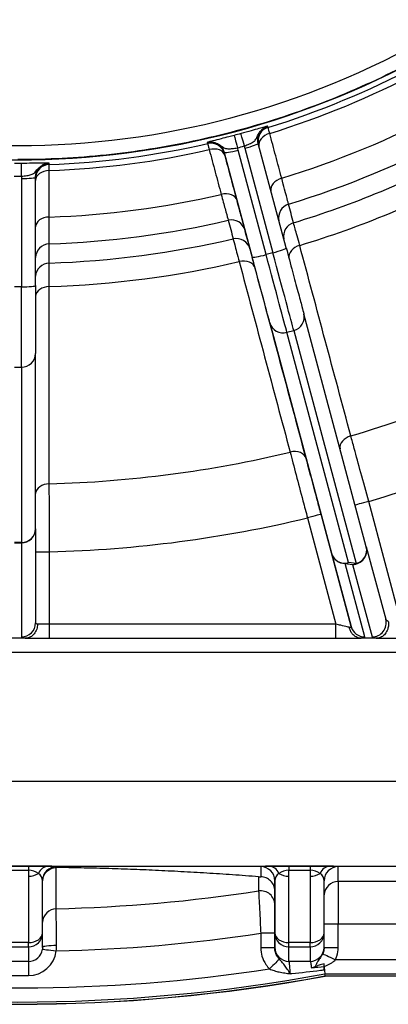
# Model space of a CAD drawing. Units: millimetres. Extents: x 155 to 2090, y 19 to 2724.
# Drawn here: x 698 to 724, y 343 to 413 of the extents above; entities that cross this region are included whole.
import ezdxf

# ---------------------------------------------------------------- set-up
doc = ezdxf.new("R2010")
doc.units = ezdxf.units.MM
doc.header["$LTSCALE"] = 10
doc.layers.add('Dimensions(Hillmar_metric)', color=7, linetype='Continuous', lineweight=13)
doc.layers.add('Visible Edges(Hillmar_metric)', color=7, linetype='Continuous', lineweight=25)
doc.layers.add('Visible Tangent Edges(Hillmar_Metric)', color=7, linetype='Continuous', lineweight=25, true_color=0xc0c0c0)
doc.styles.add('Hillmar_metric_Dimensions', font='arial.ttf')
doc.dimstyles.new('DEFAULT-ISO-Method 1b-Hillmar_metric', dxfattribs={"dimscale": 10, "dimtxt": 2, "dimasz": 2.5, "dimexe": 1, "dimexo": 1, "dimgap": 0.25, "dimtad": 1, "dimtih": 1, "dimtoh": 1, "dimrnd": 1e-08, "dimdsep": 46, "dimtxsty": 'Hillmar_metric_Dimensions', "dimcen": 0.09, "dimdle": 8, "dimclrd": 7, "dimclre": 7, "dimclrt": 7, "dimazin": 2, "dimtfac": 0.75, "dimtmove": 0, "dimatfit": 3, "dimfxl": 1, "dimtolj": 1, "dimlwd": 9, "dimlwe": 9, "dimarcsym": 0})

# ---------------------------------------------------------------- blocks, each defined once
blk = doc.blocks.new('*D32')
at = {"layer": 'Defpoints', "color": 0, "linetype": 'Continuous', "transparency": 16777216}
for p in [(579.933, 355.624), (815.933, 355.618), (815.931, 277.981)]:
    blk.add_point(p, dxfattribs=at)
at = {"layer": 'Dimensions(Hillmar_metric)', "color": 7, "linetype": 'Continuous', "lineweight": 9, "transparency": 16777216}
for p, q in [((579.933, 345.624), (579.931, 267.987)), ((815.933, 345.618), (815.931, 267.981)), ((604.931, 277.987), (790.931, 277.982))]:
    blk.add_line(p, q, dxfattribs=at)
at = {"layer": 'Dimensions(Hillmar_metric)', "color": 7, "linetype": 'Continuous', "transparency": 16777216}
for points in [[(604.931, 282.153), (604.931, 273.82), (579.931, 277.987)], [(790.931, 282.149), (790.931, 273.815), (815.931, 277.981)]]:
    blk.add_solid(points, dxfattribs=at)
at = {"layer": 'Dimensions(Hillmar_metric)', "color": 7, "linetype": 'Continuous', "lineweight": 13, "transparency": 16777216, "insert": (697.931, 290.703), "char_height": 20, "attachment_point": 5, "rotation": 359.99855, "style": 'Hillmar_metric_Dimensions'}
blk.add_mtext('\\A1;236', dxfattribs=at)
blk = doc.blocks.new('*D35')
at = {"layer": 'Defpoints', "color": 0, "linetype": 'Continuous', "transparency": 16777216}
for p in [(710.442, 482.874), (710.441, 442.368), (882.277, 442.368)]:
    blk.add_point(p, dxfattribs=at)
at = {"layer": 'Dimensions(Hillmar_metric)', "color": 7, "linetype": 'Continuous', "lineweight": 9, "transparency": 16777216}
for p, q in [((882.277, 507.874), (882.277, 532.874)), ((720.442, 482.874), (892.277, 482.874)), ((882.277, 482.874), (882.277, 475.332)), ((882.277, 442.368), (882.277, 449.91)), ((720.441, 442.368), (892.277, 442.368)), ((882.277, 417.368), (882.277, 392.368))]:
    blk.add_line(p, q, dxfattribs=at)
at = {"layer": 'Dimensions(Hillmar_metric)', "color": 7, "linetype": 'Continuous', "transparency": 16777216}
for points in [[(878.111, 507.874), (886.444, 507.874), (882.277, 482.874)], [(878.111, 417.368), (886.444, 417.368), (882.277, 442.368)]]:
    blk.add_solid(points, dxfattribs=at)
at = {"layer": 'Dimensions(Hillmar_metric)', "color": 7, "linetype": 'Continuous', "lineweight": 13, "transparency": 16777216, "insert": (882.277, 462.621), "char_height": 20, "attachment_point": 5, "style": 'Hillmar_metric_Dimensions'}
blk.add_mtext('\\A1;40', dxfattribs=at)

msp = doc.modelspace()

# ---------------------------------------------------------------- linework, layer by layer
at = {"layer": 'Visible Edges(Hillmar_metric)'}
for p, q in [((714.9999, 403.7786), (715.0002, 403.7772)), ((716.9911, 396.3464), (715.0002, 403.7772)), ((699.1887, 393.674), (699.1889, 401.3669)), ((699.1889, 401.3683), (699.1889, 401.3669)), ((722.6761, 375.122), (718.2418, 391.6777)), ((699.1872, 376.3971), (699.1885, 388.8406)), ((699.1872, 376.3969), (699.1854, 369.7124)), ((722.6761, 375.1219), (724.055, 369.9706)), ((698.4533, 368.6213), (697.4174, 368.6213)), ((698.4533, 368.6213), (700.1853, 368.6213)), ((700.1853, 368.6213), (720.5252, 368.6208)), ((723.3908, 368.6207), (722.3184, 368.6207)), ((699.6843, 347.6996), (699.6845, 351.4011)), ((699.6845, 351.4011), (699.6845, 351.4026)), ((719.6843, 347.6991), (719.6845, 351.4006)), ((719.6845, 351.4006), (719.6845, 351.4021)), ((699.6828, 346.6647), (699.6843, 347.6982)), ((719.6828, 346.6679), (719.6843, 347.6977)), ((719.6828, 346.6536), (719.6828, 346.6536)), ((719.6828, 345.3136), (719.6828, 345.5036)), ((719.7486, 344.6356), (719.7352, 344.7842)), ((719.7486, 344.6356), (804.9189, 344.6335)), ((804.9325, 344.6186), (719.7499, 344.6208))]:
    msp.add_line(p, q, dxfattribs=at)
for centre, radius, start, end in [((697.9409, 462.6213), 60.0148, 240.064565, 299.932544), ((697.9355, 462.6213), 120, 259.523241, 280.473868), ((697.9355, 462.6213), 119.9852, 259.522592, 280.474517)]:
    msp.add_arc(centre, radius, start, end, dxfattribs=at)
msp.add_ellipse((700.6828, 346.6661), major_axis=(-1, 0), ratio=0.1283821, start_param=6.283185, end_param=6.2832068, dxfattribs=at)
for points, knots in [([(727.8871, 410.6287), (726.0758, 409.5855), (724.2099, 408.637), (720.3894, 406.9398), (718.4348, 406.1911), (714.4581, 404.9017), (712.4361, 404.361), (708.3466, 403.4936), (706.2792, 403.1668), (702.1215, 402.7307), (700.0312, 402.6213), (697.941, 402.6213)], [4.18980253, 4.18980253, 4.18980253, 4.18980253, 4.29431477, 4.29431477, 4.39882702, 4.39882702, 4.50333926, 4.50333926, 4.60785151, 4.60785151, 4.71236375, 4.71236375, 4.71236375, 4.71236375]), ([(716.9911, 396.3464), (717.1444, 395.7743), (717.2974, 395.2031), (717.5767, 394.1606), (717.7069, 393.6747), (717.9316, 392.8361), (718.0288, 392.4731), (718.1637, 391.9696), (718.2105, 391.7948), (718.2418, 391.6777)], [0, 0, 0, 0, 0.17836174, 0.17836174, 0.35350155, 0.35350155, 0.52875783, 0.52875783, 0.6692814, 0.6692814, 0.6692814, 0.6692814]), ([(699.1887, 393.674), (699.1887, 393.0817), (699.1887, 392.4904), (699.1887, 391.4111), (699.1886, 390.908), (699.1886, 390.0398), (699.1886, 389.6641), (699.1886, 389.1429), (699.1885, 388.9619), (699.1885, 388.8406)], [0, 0, 0, 0, 0.17836179, 0.17836179, 0.35350165, 0.35350165, 0.52875801, 0.52875801, 0.66928155, 0.66928155, 0.66928155, 0.66928155]), ([(699.3323, 369.6213), (699.3323, 369.6189), (699.3322, 369.6166), (699.3292, 369.4971), (699.3087, 369.381), (699.2305, 369.1493), (699.1696, 369.0374), (699.015, 368.8464), (698.923, 368.7691), (698.7195, 368.6595), (698.61, 368.6283), (698.499, 368.6224)], [-0.1530212, -0.1530212, -0.1530212, -0.1530212, -0.15231097, -0.15231097, -0.11715721, -0.11715721, -0.07807999, -0.07807999, -0.03904148, -0.03904148, 0, 0, 0, 0]), ([(722.272, 368.6218), (722.1615, 368.6278), (722.0525, 368.6591), (721.8499, 368.7688), (721.7582, 368.8463), (721.6303, 369.0052), (721.5864, 369.0758), (721.5147, 369.2284), (721.4872, 369.3097), (721.4684, 369.3959), (721.468, 369.3979), (721.4676, 369.4)], [0, 0, 0, 0, 0.03903896, 0.03903896, 0.07810758, 0.07810758, 0.10398503, 0.10398503, 0.12993724, 0.12993724, 0.13056234, 0.13056234, 0.13056234, 0.13056234]), ([(724.2417, 369.8415), (724.2421, 369.8392), (724.2425, 369.837), (724.2582, 369.7415), (724.2622, 369.6458), (724.2474, 369.4553), (724.2285, 369.3613), (724.1584, 369.1499), (724.0986, 369.0381), (723.9467, 368.847), (723.8561, 368.7695), (723.6557, 368.6594), (723.5478, 368.628), (723.4383, 368.6218)], [-0.00069283, -0.00069283, -0.00069283, -0.00069283, 0, 0, 0.02864386, 0.02864386, 0.05734889, 0.05734889, 0.09633942, 0.09633942, 0.13536749, 0.13536749, 0.17443811, 0.17443811, 0.17443811, 0.17443811]), ([(698.499, 368.6224), (698.4935, 368.6221), (698.4869, 368.6218), (698.4725, 368.6214), (698.4621, 368.6213), (698.4533, 368.6213)], [1.1384140787, 1.1384140787, 1.1384140787, 1.1384140787, 1.1402700886, 1.1402700886, 1.1429030411, 1.1429030411, 1.1429030411, 1.1429030411]), ([(720.5252, 368.6208), (720.7396, 368.6208), (720.9539, 368.6208), (721.4881, 368.6207), (721.7911, 368.6207), (722.1412, 368.6207), (722.2378, 368.6207), (722.3184, 368.6207)], [-0.42300571, -0.42300571, -0.42300571, -0.42300571, -0.3586979, -0.3586979, -0.25580541, -0.25580541, -0.20902061, -0.20902061, -0.20902061, -0.20902061]), ([(722.3184, 368.6207), (722.3064, 368.6207), (722.2944, 368.6209), (722.2793, 368.6214), (722.2755, 368.6216), (722.272, 368.6218)], [0, 0, 0, 0, 0.0036093834, 0.0036093834, 0.0048966235, 0.0048966235, 0.0048966235, 0.0048966235]), ([(723.4383, 368.6218), (723.4348, 368.6216), (723.431, 368.6214), (723.4216, 368.6211), (723.4159, 368.6209), (723.4037, 368.6207), (723.3973, 368.6207), (723.3908, 368.6207)], [0.292811304, 0.292811304, 0.292811304, 0.292811304, 0.297634944, 0.297634944, 0.304392045, 0.304392045, 0.311634331, 0.311634331, 0.311634331, 0.311634331]), ([(723.3908, 368.6207), (723.4283, 368.6207), (723.4694, 368.6207), (723.684, 368.6207), (723.9008, 368.6207), (724.3412, 368.6207), (724.5511, 368.6207), (724.9066, 368.6207), (725.0459, 368.6207), (725.184, 368.6206)], [0.20894739, 0.20894739, 0.20894739, 0.20894739, 0.23068952, 0.23068952, 0.31455353, 0.31455353, 0.38080681, 0.38080681, 0.42221511, 0.42221511, 0.42221511, 0.42221511]), ([(699.6845, 351.3512), (699.6862, 351.473), (699.71, 351.5934), (699.803, 351.8276), (699.8743, 351.938), (700.0551, 352.1254), (700.1629, 352.2005), (700.4013, 352.3053), (700.5296, 352.3338), (700.6598, 352.3371)], [0.00082586, 0.00082586, 0.00082586, 0.00082586, 0.03737716, 0.03737716, 0.07644462, 0.07644462, 0.11550781, 0.11550781, 0.15456867, 0.15456867, 0.15456867, 0.15456867]), ([(700.6844, 352.3372), (700.6843, 352.3372), (700.6842, 352.3372), (700.6815, 352.3372), (700.6784, 352.3373), (700.6718, 352.3372), (700.6682, 352.3372), (700.6632, 352.3371), (700.6615, 352.3371), (700.6598, 352.3371)], [3.1885834667, 3.1885834667, 3.1885834667, 3.1885834667, 3.1886266077, 3.1886266077, 3.1896688783, 3.1896688783, 3.1907111488, 3.1907111488, 3.1912000605, 3.1912000605, 3.1912000605, 3.1912000605]), ([(715.0313, 351.6803), (715.0512, 351.6788), (715.0782, 351.677), (715.1231, 351.6753), (715.1367, 351.6749), (715.1563, 351.6746), (715.1619, 351.6745), (715.1721, 351.6744), (715.1763, 351.6744), (715.1817, 351.6744), (715.1826, 351.6744), (715.1835, 351.6744)], [0, 0, 0, 0, 0.032010578, 0.032010578, 0.044312698, 0.044312698, 0.048278713, 0.048278713, 0.050793229, 0.050793229, 0.051296851, 0.051296851, 0.051296851, 0.051296851]), ([(716.1834, 350.6747), (716.1834, 350.6765), (716.1834, 350.6783), (716.1827, 350.8129), (716.1555, 350.9442), (716.0525, 351.1862), (715.9785, 351.2948), (715.7932, 351.4777), (715.6835, 351.5502), (715.4426, 351.649), (715.3137, 351.6744), (715.1835, 351.6744)], [-0.15758567, -0.15758567, -0.15758567, -0.15758567, -0.15704824, -0.15704824, -0.11719035, -0.11719035, -0.07812326, -0.07812326, -0.03906052, -0.03906052, 0, 0, 0, 0]), ([(719.6828, 346.6534), (719.6828, 346.6552), (719.6828, 346.6569), (719.6828, 346.6599), (719.6828, 346.6613), (719.6828, 346.6636), (719.6828, 346.6646), (719.6828, 346.6663), (719.6828, 346.667), (719.6828, 346.6677), (719.6828, 346.6679), (719.6828, 346.668)], [0.229741691, 0.229741691, 0.229741691, 0.229741691, 0.235102129, 0.235102129, 0.240462567, 0.240462567, 0.245823006, 0.245823006, 0.251183444, 0.251183444, 0.253639985, 0.253639985, 0.253639985, 0.253639985]), ([(719.6828, 345.5036), (719.5481, 345.4642), (719.4311, 345.4305), (719.2212, 345.3607), (719.1311, 345.3262), (719.0473, 345.2845)], [0.083073072, 0.083073072, 0.083073072, 0.083073072, 0.125801058, 0.125801058, 0.166080479, 0.166080479, 0.166080479, 0.166080479]), ([(719.6878, 345.2997), (719.6873, 345.3055), (719.6857, 345.311), (719.6828, 345.3161), (719.6828, 345.3161), (719.6828, 345.3161)], [0, 0, 0, 0, 0.0019791021, 0.0019791021, 0.0019820622, 0.0019820622, 0.0019820622, 0.0019820622]), ([(719.6878, 345.2997), (719.6952, 345.2198), (719.702, 345.1462), (719.7164, 344.9887), (719.7232, 344.915), (719.7325, 344.8133), (719.735, 344.7861), (719.7352, 344.7842)], [0.05045617, 0.05045617, 0.05045617, 0.05045617, 0.07804971, 0.07804971, 0.11705913, 0.11705913, 0.1559782, 0.1559782, 0.1559782, 0.1559782])]:
    msp.add_open_spline(points, degree=3, knots=knots, dxfattribs=at)
for points in [[(715.0002, 403.7772), (715.0001, 403.7776), (715, 403.7781), (714.9999, 403.7786)], [(699.1889, 401.3669), (699.1889, 401.3674), (699.1889, 401.3678), (699.1889, 401.3683)], [(718.7778, 345.2018), (719.0908, 345.2406), (719.3913, 345.2779), (719.6828, 345.3136)], [(719.0473, 345.2845), (718.9625, 345.2422), (718.872, 345.2135), (718.7778, 345.2018)], [(719.6827, 345.0671), (719.6827, 345.1588), (719.6827, 345.2413), (719.6828, 345.3136)]]:
    msp.add_open_spline(points, degree=3, dxfattribs=at)
msp.add_rational_spline([(715.0313, 351.6803), (707.775, 352.2461), (700.6844, 352.3372)], [1.00673717071, 1.01689705501, 1.01855033705], degree=2, dxfattribs=at)
at = {"layer": 'Visible Tangent Edges(Hillmar_Metric)'}
for p, q in [((712.5854, 403.1302), (714.5763, 395.6994)), ((715.5648, 395.874), (713.5739, 403.3048)), ((714.0569, 403.4342), (716.0477, 396.0034)), ((698.189, 401.2797), (698.1888, 393.5868)), ((716.0477, 396.0034), (715.5648, 395.874)), ((698.1888, 393.5868), (697.6888, 393.5868)), ((715.827, 391.0308), (720.2089, 374.6706)), ((717.0429, 390.3566), (717.5259, 390.486)), ((721.4248, 373.9964), (717.0429, 390.3566)), ((717.5259, 390.486), (721.9601, 373.9303)), ((697.6885, 387.8748), (698.1885, 387.8748)), ((698.1885, 387.8748), (698.1872, 375.4313)), ((725.184, 369.6206), (722.8481, 378.3392)), ((718.5014, 377.1746), (720.5253, 369.6208)), ((721.6054, 369.4532), (719.4674, 377.4334)), ((698.1872, 375.4313), (697.6872, 375.4313)), ((697.6872, 375.401), (698.1872, 375.401)), ((698.1872, 375.401), (698.1854, 368.7164)), ((699.1868, 374.7638), (700.1855, 374.7637)), ((700.1854, 369.6213), (700.1855, 374.7637)), ((720.2089, 374.6706), (721.6054, 369.4532)), ((721.1748, 373.9332), (721.7101, 373.8671)), ((722.5714, 368.7158), (721.1748, 373.9332)), ((721.9601, 373.9303), (721.4248, 373.9964)), ((721.7101, 373.8671), (723.089, 368.7158)), ((700.1854, 369.6213), (699.3323, 369.6213)), ((720.5253, 369.6208), (700.1854, 369.6213)), ((629.0906, 367.638), (766.7796, 367.6345)), ((760.5239, 358.4409), (635.3459, 358.444)), ((635.3456, 352.4447), (760.5236, 352.4415)), ((698.6846, 352.443), (697.1846, 352.443)), ((697.1846, 352.1397), (698.6846, 352.1396)), ((698.6846, 352.1396), (698.6846, 351.7193)), ((700.6844, 352.3372), (700.6845, 352.401)), ((715.1845, 352.4006), (715.1835, 351.6744)), ((718.6846, 352.4425), (717.1846, 352.4425)), ((717.1846, 351.7189), (717.1846, 352.1392)), ((717.1846, 352.1392), (718.6846, 352.1391)), ((718.6846, 352.1391), (718.6846, 351.7188)), ((720.683, 351.3426), (720.6845, 352.4005)), ((698.6846, 351.7193), (698.6843, 347.0031)), ((716.1834, 350.6747), (716.1845, 351.4007)), ((716.1845, 351.4007), (716.1843, 347.6992)), ((717.1843, 347.0027), (717.1846, 351.7189)), ((718.6846, 351.7188), (718.6843, 347.0026)), ((735.183, 351.3423), (720.683, 351.3426)), ((719.6844, 348.343), (720.6828, 348.343)), ((720.6828, 348.343), (735.1828, 348.3426)), ((720.6828, 346.6536), (720.6828, 348.343)), ((716.1828, 347.6633), (715.1828, 347.6633)), ((715.1828, 347.6633), (715.1828, 346.6311)), ((716.1843, 347.6992), (716.1828, 346.6722)), ((716.1828, 346.6722), (716.1828, 347.6633)), ((698.6843, 347.0031), (697.1843, 347.0032)), ((718.6843, 347.0026), (717.1843, 347.0027)), ((697.1843, 346.6998), (698.6843, 346.6998)), ((698.6843, 346.6998), (698.6828, 345.6656)), ((716.1828, 346.6311), (715.1828, 346.6311)), ((717.1828, 345.6723), (717.1843, 346.6993)), ((717.1843, 346.6993), (718.6843, 346.6993)), ((718.6843, 346.6993), (718.6828, 345.6695)), ((719.6828, 346.6536), (720.6828, 346.6536)), ((698.6828, 345.6656), (697.1828, 345.6656)), ((735.3874, 345.7837), (720.4869, 345.7841)), ((697.1827, 344.6658), (698.6827, 344.6657)), ((719.7352, 344.7842), (801.805, 344.7821))]:
    msp.add_line(p, q, dxfattribs=at)
for centre, radius, start, end in [((697.941, 462.6213), 59, 240.056556, 299.940552), ((697.9404, 462.6213), 60.3828, 287.099218, 297.897891), ((697.9403, 462.6213), 60.822, 287.094218, 297.902891), ((697.9403, 462.6213), 64.1177, 286.987629, 298.00948), ((697.9402, 462.6213), 66.0208, 286.922434, 298.074675), ((697.9404, 462.6213), 60.3828, 272.099218, 282.897891), ((697.9403, 462.6213), 60.822, 272.094218, 282.902891), ((697.9382, 462.6213), 67.3846, 286.884051, 298.113057), ((697.9381, 462.6213), 69.0553, 286.845849, 298.15126), ((697.9403, 462.6213), 64.1177, 271.987629, 283.00948), ((697.9402, 462.6213), 66.0208, 271.922434, 283.074675), ((697.9382, 462.6213), 67.3846, 271.884051, 283.113057), ((697.9381, 462.6213), 69.0553, 271.845849, 283.15126), ((697.9378, 462.6213), 83.0578, 286.537099, 298.46001), ((697.9377, 462.6213), 87.8863, 286.465558, 298.531551), ((697.9378, 462.6213), 83.0578, 271.537099, 283.46001), ((697.9377, 462.6213), 87.8863, 271.465558, 283.531551), ((697.9358, 462.6213), 113.2474, 271.377841, 278.682819), ((697.9357, 462.6213), 116.2446, 271.345952, 278.532424), ((697.9357, 462.6213), 118.8367, 261.652173, 278.650856), ((697.9357, 462.6213), 119.8366, 259.516081, 280.481028)]:
    msp.add_arc(centre, radius, start, end, dxfattribs=at)
for centre, major_axis, ratio, start_param, end_param in [((713.5478, 403.3766), (-0.2547, 0.967), 0.0003879, 0.0148298, 1.4835251), ((714.0436, 403.5095), (-0.2628, 0.9648), 0.0003461, 4.7996604, 6.2683557), ((715.9886, 403.9519), (-0.9663, -0.2574), 0.9998899, 4.7504563, 6.2689524), ((716.0265, 403.8104), (-0.9659, -0.2588), 0.7068742, 4.7382789, 6.267121), ((711.6419, 402.7874), (0.9663, 0.2574), 0.9998899, 0.0014079, 1.5355448), ((714.0343, 403.5184), (0.9659, 0.2588), 0.0871613, 4.71241, 6.2831853), ((711.6798, 402.6459), (0.9659, 0.2588), 0.7068742, 0.0000295, 1.5449655), ((713.5513, 403.389), (-0.9659, -0.2588), 0.0871613, 0.000021, 1.5708173), ((698.1957, 401.3559), (-0.0042, 1), 0.0003454, 4.7996548, 6.2683501), ((700.1888, 401.2798), (-1, 0.0015), 0.9998898, 4.7505055, 6.2687281), ((700.1888, 401.1333), (-1, 0), 0.7068702, 4.73828, 6.2668404), ((698.1889, 401.3669), (1, 0), 0.0871557, 4.7124107, 6.2831853), ((716.8798, 400.625), (-0.9659, -0.2588), 0.7068976, 4.7369639, 6.2635989), ((712.5332, 399.4604), (0.9659, 0.2588), 0.7068976, 0.0000295, 1.5462805), ((717.4483, 398.5027), (-0.9663, -0.2574), 0.9998899, 4.7473714, 6.2602378), ((700.1887, 397.8355), (-1, 0), 0.7068937, 4.7369649, 6.2632567), ((713.1017, 397.3381), (0.9663, 0.2574), 0.9998899, 0.0014081, 1.5386301), ((717.7995, 397.1846), (-0.9663, -0.2574), 0.9998899, 4.7467016, 6.2180282), ((700.1885, 395.6384), (-1, 0.0015), 0.9998898, 4.7474205, 6.2598611), ((713.4528, 396.02), (0.9663, 0.2574), 0.9998899, 0.0014081, 1.5392999), ((715.5422, 395.9582), (-0.9659, -0.2588), 0.0871613, 0.000021, 1.5708173), ((715.418, 396.4212), (1.6822, -6.2786), 0.0000209, 0.2617943, 1.4835245), ((716.0252, 396.0876), (0.9659, 0.2588), 0.0871613, 4.71241, 6.2831853), ((715.901, 396.5506), (1.6822, -6.2786), 0.0000209, 0.2617937, 1.4835243), ((718.1655, 395.8183), (-0.9659, -0.2588), 0.7426849, 4.736369, 6.2155717), ((700.1865, 394.2738), (-1, 0.0015), 0.9998898, 4.7467507, 6.2169131), ((713.8188, 394.6537), (0.9659, 0.2588), 0.7426849, 0.0000312, 1.5468787), ((714.4521, 396.1624), (1.4234, -5.3126), 0.0000209, 0.2617939, 1.4835243), ((698.1886, 394.1533), (-0.0002, -6.5), 0.0000216, 0.2617994, 1.4835299), ((698.1887, 393.674), (1, 0), 0.0871557, 4.7124107, 6.2831853), ((700.1864, 392.8594), (-1, 0), 0.7426812, 4.7363701, 6.2143895), ((717.2759, 391.419), (0.966, 0.2587), 0.9659273, 4.7124697, 6.2831853), ((716.7929, 391.2896), (-0.966, -0.2587), 0.9659273, 0.0000807, 1.570877), ((698.1885, 388.8408), (1, -0.0001), 0.9659258, 4.7124725, 6.2831853), ((721.7905, 382.2871), (-0.9659, -0.2588), 0.742738, 4.7323667, 6.2239812), ((717.4438, 381.1225), (0.9659, 0.2588), 0.742738, 0.0000312, 1.550881), ((700.1857, 378.8508), (-1, 0), 0.7427342, 4.7323678, 6.2229458), ((722.8481, 378.3392), (-0.9659, -0.2588), 0.00001, 4.7124076, 6.2289719), ((718.5015, 377.1746), (0.9659, 0.2588), 0.00001, 0.0000221, 1.5708178), ((698.1872, 376.3972), (1, -0.0001), 0.9659258, 4.7124725, 6.2831853), ((698.1872, 376.3972), (1, -0.0003), 0.9961947, 4.7126371, 6.2831853), ((698.1872, 376.3972), (0, -1), 0.0000216, 0.0872668, 0.2617997), ((721.7101, 374.8633), (0.966, 0.2586), 0.9959237, 4.4518407, 6.2831853), ((721.7101, 374.8633), (0.966, 0.2587), 0.9659273, 4.7124697, 6.2831853), ((721.1748, 374.9294), (-0.966, -0.2586), 0.9959237, 0.0002316, 1.310248), ((721.1748, 374.9294), (-0.966, -0.2587), 0.9659273, 0.0000807, 1.570877), ((721.1748, 374.9294), (-0.1225, -0.9925), 0.8138007, 0.1505407, 0.4615673), ((721.7101, 374.8633), (-0.1225, -0.9925), 0.8138007, 0.1505407, 0.4615673), ((698.1854, 369.7126), (1, -0.0003), 0.9961947, 4.7126371, 6.2831853), ((700.1854, 369.7126), (-1, 0), 0.1749773, 6.2831846, 6.8321583), ((700.1853, 369.6213), (0, -1), 0.0000216, 0.0000001, 1.5707963), ((720.5252, 369.6208), (0, -1), 0.0000216, 0, 1.5707964), ((720.5008, 369.7121), (1.105, -0.2715), 0.139926, 5.8109536, 6.3599489), ((722.5714, 369.712), (-0.966, -0.2586), 0.9959237, 0.0002316, 1.310248), ((723.089, 369.712), (0.966, 0.2586), 0.9959237, 4.4518407, 6.2831853), ((725.1596, 369.712), (-1.105, 0.2715), 0.139926, 0.0767845, 0.625759), ((700.1854, 368.7164), (2, 0), 0.0874887, 3.1415709, 3.7092357), ((720.5008, 368.7159), (2.0711, -0.004), 0.084464, 5.7384684, 6.3059668), ((725.1595, 368.7158), (-2.0711, 0.004), 0.084464, 0.0227815, 0.5898954), ((698.6845, 352.401), (-2, 0), 0.0209795, 3.9269602, 4.7123584), ((698.6846, 351.4431), (0, 1), 0.0000216, 0.0148355, 0.8002336), ((698.6845, 351.4011), (1, 0), 0.7384982, 0.7852977, 1.5706959), ((698.6846, 352.4159), (-1, 0), 0.6965392, 1.5708265, 2.3562246), ((700.0988, 351.4308), (0.021, 0.9998), 0.8164192, 0.0256925, 1.0728901), ((698.6845, 351.4011), (1, 0), 0.7384982, 6.283115, 7.0684831), ((700.6845, 351.4011), (-1, 0.0015), 0.99989, 4.713847, 6.2831853), ((698.6845, 352.401), (-2, 0), 0.0209795, 3.1415621, 3.9269602), ((717.1845, 352.4006), (-2, 0), 0.0209795, 5.4977565, 6.2831547), ((715.1845, 351.4007), (1, -0.0015), 0.99989, 0.001458, 1.5722543), ((717.1845, 352.4006), (-2, 0), 0.0209795, 4.7123584, 5.4977565), ((715.7703, 351.4304), (-0.0209, 0.9998), 0.8163942, 5.2102968, 6.2574944), ((717.1845, 351.4007), (1, 0), 0.7384982, 2.3560941, 3.1414922), ((717.1845, 351.4007), (1, 0), 0.7384982, 1.5706959, 2.3560941), ((717.1846, 352.4154), (-1, 0), 0.6965392, 0.7854283, 1.5708265), ((717.1846, 351.4426), (0, 1), 0.0000216, 0.0148352, 0.8002334), ((718.6845, 352.4005), (-2, 0), 0.0209795, 3.9269602, 4.7123584), ((718.6846, 351.4426), (0, 1), 0.0000216, 0.0148353, 0.8002334), ((718.6845, 351.4006), (1, 0), 0.7384982, 0.7852977, 1.5706959), ((718.6846, 352.4154), (-1, 0), 0.6965392, 1.5708265, 2.3562246), ((720.0988, 351.4303), (0.021, 0.9998), 0.8164192, 0.0256925, 1.0728901), ((718.6845, 351.4006), (1, 0), 0.7384982, 6.283115, 7.0684831), ((720.6845, 351.4006), (-1, 0.0015), 0.99989, 4.713847, 6.2831853), ((718.6845, 352.4005), (-2, 0), 0.0209795, 3.1415621, 3.9269602), ((720.6829, 350.3428), (-1, 0.0015), 0.99989, 4.713847, 6.2294802), ((720.6829, 348.343), (0.0001, 3), 0.0000216, 0.0148355, 1.5707963), ((715.1829, 349.6842), (1, -0.0005), 0.999026, 0.0004902, 1.7227101), ((700.6829, 348.4079), (-1, 0.0005), 0.9990477, 4.7369349, 6.2292367), ((698.6843, 347.6997), (1, 0), 0.6965392, 4.7124191, 6.2831853), ((698.6843, 347.6997), (1, -0.0015), 0.99989, 4.713847, 6.2831853), ((717.1843, 347.6992), (-1, 0), 0.6965392, 0.0000301, 1.5708265), ((717.1843, 347.6992), (-1, 0.0015), 0.99989, 0.001458, 1.5722543), ((718.6843, 347.6992), (1, 0), 0.6965392, 4.7124191, 6.2831853), ((718.6843, 347.6992), (1, -0.0015), 0.99989, 4.713847, 6.2831853), ((698.6843, 347.6997), (0, -1), 0.0000216, 0.0148355, 0.8002336), ((717.1843, 347.6992), (0, -1), 0.0000216, 0.0148352, 0.8002334), ((718.6843, 347.6992), (0, -1), 0.0000216, 0.0148355, 0.8002336), ((698.6828, 346.6659), (-0.0001, -2.0002), 0.99989, 0, 1.4419277), ((698.6828, 346.6659), (-0.0005, -1.0003), 0.99967, 0.0004859, 1.4424136), ((700.6662, 346.4088), (-0.9917, 0.1285), 0.00001, 0.0018828, 1.5707738), ((700.6828, 346.6661), (-1, 0), 0.1283821, 4.7154555, 6.2831853), ((717.1828, 346.6722), (-1, 0.0015), 0.99989, 0.001458, 1.5722543), ((718.6828, 346.6694), (1, -0.0015), 0.99989, 4.713847, 6.2831853), ((720.487, 345.7841), (-0.9038, 0.428), 0.00001, 0.0615966, 1.5707772), ((698.6828, 344.6657), (0, 1), 0.0000216, 0.0148354, 1.5707964), ((715.8103, 345.1366), (0.7052, 0.709), 0.0000153, 0.2323903, 1.5708118)]:
    msp.add_ellipse(centre, major_axis=major_axis, ratio=ratio, start_param=start_param, end_param=end_param, dxfattribs=at)
for points, knots in [([(715.6713, 404.9946), (715.6713, 404.9946), (715.6713, 404.9946), (715.6713, 404.9946), (715.6713, 404.9946), (715.6713, 404.9946), (715.6713, 404.9946), (715.6713, 404.9946), (715.6712, 404.9946), (715.6709, 404.9947), (715.6706, 404.9947), (715.6687, 404.9945), (715.6664, 404.9942), (715.6555, 404.9922), (715.6436, 404.9895), (715.5846, 404.9753), (715.5139, 404.9564), (715.3225, 404.9037), (715.1998, 404.8692), (715.0585, 404.8294), (714.8953, 404.7835), (714.7038, 404.7295), (714.2745, 404.6097), (714.0256, 404.5409), (713.7808, 404.4742)], [-0.29353806, -0.29353806, -0.29353806, -0.29353806, -0.29349883, -0.29349883, -0.29345959, -0.29345959, -0.29332183, -0.29332183, -0.29284591, -0.29284591, -0.29107704, -0.29107704, -0.28402197, -0.28402197, -0.26451798, -0.26451798, -0.20688853, -0.20688853, -0.14676903, -0.14676903, -0.14676903, -0.07736313, -0.07736313, 0, 0, 0, 0]), ([(714.021, 403.5937), (714.1435, 403.6383), (714.2677, 403.6866), (714.481, 403.7829), (714.5756, 403.8316), (714.6564, 403.8879), (714.7264, 403.9368), (714.7863, 403.9906), (714.8917, 404.1448), (714.9178, 404.2309), (715.067, 404.5084), (715.1083, 404.592), (715.2708, 404.7628), (715.3157, 404.8112), (715.4555, 404.8999), (715.485, 404.9182), (715.5579, 404.9522), (715.5745, 404.9598), (715.611, 404.974), (715.62, 404.9774), (715.6374, 404.9835), (715.6417, 404.985), (715.6523, 404.9886), (715.6547, 404.9895), (715.6713, 404.9946)], [0, 0, 0, 0, 0.07736313, 0.07736313, 0.14676903, 0.14676903, 0.14676903, 0.20688853, 0.20688853, 0.26451798, 0.26451798, 0.28402197, 0.28402197, 0.29107704, 0.29107704, 0.29284591, 0.29284591, 0.29332183, 0.29332183, 0.29345959, 0.29345959, 0.29349883, 0.29349883, 0.29353806, 0.29353806, 0.29353806, 0.29353806]), ([(714.9999, 403.7786), (714.974, 403.8755), (714.9627, 403.9779), (714.9735, 404.2411), (715.0206, 404.4021), (715.187, 404.6883), (715.3111, 404.8138), (715.5254, 404.9401), (715.5974, 404.9718), (715.6713, 404.9946)], [-0.30546985, -0.30546985, -0.30546985, -0.30546985, -0.2451229, -0.2451229, -0.14811493, -0.14811493, -0.04641169, -0.04641169, 0, 0, 0, 0]), ([(713.2931, 404.3435), (713.1704, 404.3112), (713.0465, 404.2788), (712.7303, 404.1967), (712.5434, 404.1486), (712.1443, 404.0467), (711.9451, 403.9963), (711.6746, 403.927), (711.5836, 403.9033), (711.4843, 403.8764), (711.4574, 403.8689), (711.4221, 403.8585), (711.4104, 403.8548), (711.4001, 403.8511), (711.3978, 403.8503), (711.3962, 403.8494), (711.3959, 403.8493), (711.3956, 403.8491), (711.3956, 403.8491), (711.3956, 403.849), (711.3956, 403.849), (711.3956, 403.849), (711.3956, 403.849), (711.3955, 403.849), (711.3955, 403.849), (711.3955, 403.849)], [-0.29353125, -0.29353125, -0.29353125, -0.29353125, -0.25484474, -0.25484474, -0.19294632, -0.19294632, -0.11262828, -0.11262828, -0.05630975, -0.05630975, -0.02901328, -0.02901328, -0.00950929, -0.00950929, -0.00245422, -0.00245422, -0.00068535, -0.00068535, -0.00020942, -0.00020942, -0.00007166, -0.00007166, -0.00003243, -0.00003243, 0.00000681, 0.00000681, 0.00000681, 0.00000681]), ([(715.8186, 404.4863), (715.7923, 404.5755), (715.7693, 404.6539), (715.7287, 404.7915), (715.7129, 404.8452), (715.698, 404.8958), (715.695, 404.9063), (715.6946, 404.9076)], [0, 0, 0, 0, 0.013151674, 0.013151674, 0.028624346, 0.028624346, 0.038294765, 0.038294765, 0.038294765, 0.038294765]), ([(716.6732, 401.3012), (716.5308, 401.8321), (716.3884, 402.3629), (716.1035, 403.4246), (715.961, 403.9555), (715.8186, 404.4863)], [-0.46623589, -0.46623589, -0.46623589, -0.46623589, -0.23311795, -0.23311795, 0, 0, 0, 0]), ([(711.3955, 403.849), (711.4498, 403.8614), (711.5055, 403.8694), (711.7133, 403.8812), (711.8661, 403.8547), (712.1303, 403.7433), (712.243, 403.666), (712.4096, 403.494), (712.4701, 403.4079), (712.5454, 403.2547), (712.5686, 403.193), (712.5854, 403.1302)], [-0.30575288, -0.30575288, -0.30575288, -0.30575288, -0.27237366, -0.27237366, -0.18189183, -0.18189183, -0.1016574, -0.1016574, -0.039099, -0.039099, 0, 0, 0, 0]), ([(711.3955, 403.849), (711.4125, 403.8529), (711.415, 403.8533), (711.4261, 403.8555), (711.4305, 403.8564), (711.4486, 403.8598), (711.4581, 403.8613), (711.4969, 403.8673), (711.5149, 403.869), (711.5951, 403.8761), (711.6298, 403.8749), (711.7952, 403.868), (711.8583, 403.8485), (712.0845, 403.7818), (712.162, 403.7301), (712.3246, 403.6295), (712.3825, 403.5849), (712.5382, 403.4781), (712.6092, 403.4439), (712.7962, 403.3921), (712.9091, 403.3899), (713.1288, 403.4025), (713.2287, 403.4144), (713.3959, 403.4389), (713.461, 403.4496), (713.5252, 403.4608)], [-0.00000681, -0.00000681, -0.00000681, -0.00000681, 0.00003243, 0.00003243, 0.00007166, 0.00007166, 0.00020942, 0.00020942, 0.00068535, 0.00068535, 0.00245422, 0.00245422, 0.00950929, 0.00950929, 0.02901328, 0.02901328, 0.05630975, 0.05630975, 0.11262828, 0.11262828, 0.19294632, 0.19294632, 0.25484474, 0.25484474, 0.29353125, 0.29353125, 0.29353125, 0.29353125]), ([(711.4187, 403.762), (711.4191, 403.7601), (711.4237, 403.7412), (711.4424, 403.6639), (711.4579, 403.5998), (711.4911, 403.4623), (711.5058, 403.4016), (711.5219, 403.3351)], [0, 0, 0, 0, 0.013130179, 0.013130179, 0.028616074, 0.028616074, 0.038294758, 0.038294758, 0.038294758, 0.038294758]), ([(711.5219, 403.3351), (711.6639, 402.8041), (711.8059, 402.2732), (712.0899, 401.2112), (712.2319, 400.6803), (712.374, 400.1493)], [-0.46623589, -0.46623589, -0.46623589, -0.46623589, -0.23311795, -0.23311795, 0, 0, 0, 0]), ([(712.6457, 402.9047), (712.6398, 402.9267), (712.6344, 402.9468), (712.6222, 402.9924), (712.6165, 403.0136), (712.6096, 403.0392), (712.608, 403.0455), (712.6078, 403.0462)], [-0.038294758, -0.038294758, -0.038294758, -0.038294758, -0.028616074, -0.028616074, -0.013130179, -0.013130179, 0, 0, 0, 0]), ([(713.4991, 399.7192), (713.3569, 400.2501), (713.2146, 400.781), (712.9302, 401.8428), (712.7879, 402.3737), (712.6457, 402.9047)], [0, 0, 0, 0, 0.23311795, 0.23311795, 0.46623589, 0.46623589, 0.46623589, 0.46623589]), ([(700.1523, 402.3691), (700.1523, 402.3691), (700.1523, 402.3691), (700.1523, 402.3691), (700.1523, 402.3691), (700.1523, 402.3691), (700.1522, 402.3691), (700.1522, 402.3692), (700.1522, 402.3692), (700.1519, 402.3693), (700.1516, 402.3694), (700.1497, 402.3697), (700.1473, 402.37), (700.1364, 402.3709), (700.1242, 402.3714), (700.0635, 402.3729), (699.9903, 402.373), (699.7918, 402.3716), (699.6644, 402.37), (699.5176, 402.3682), (699.348, 402.3661), (699.1491, 402.3635), (698.7034, 402.3589), (698.4452, 402.3568), (698.1915, 402.3558)], [-0.29353806, -0.29353806, -0.29353806, -0.29353806, -0.29349883, -0.29349883, -0.29345959, -0.29345959, -0.29332183, -0.29332183, -0.29284591, -0.29284591, -0.29107704, -0.29107704, -0.28402197, -0.28402197, -0.26451798, -0.26451798, -0.20688852, -0.20688852, -0.14676903, -0.14676903, -0.14676903, -0.07736313, -0.07736313, 0, 0, 0, 0]), ([(698.1956, 401.443), (698.3255, 401.4545), (698.4579, 401.469), (698.6889, 401.5068), (698.7929, 401.5293), (698.8855, 401.5628), (698.9657, 401.5919), (699.0375, 401.6284), (699.1792, 401.7501), (699.2268, 401.8265), (699.4427, 402.0559), (699.5042, 402.1259), (699.7054, 402.2489), (699.7613, 402.284), (699.9193, 402.3335), (699.9525, 402.3436), (700.0318, 402.3575), (700.0497, 402.3605), (700.0887, 402.3648), (700.0982, 402.3658), (700.1166, 402.3672), (700.1211, 402.3675), (700.1324, 402.3682), (700.1349, 402.3685), (700.1523, 402.3691)], [0, 0, 0, 0, 0.07736313, 0.07736313, 0.14676903, 0.14676903, 0.14676903, 0.20688852, 0.20688852, 0.26451798, 0.26451798, 0.28402197, 0.28402197, 0.29107704, 0.29107704, 0.29284591, 0.29284591, 0.29332183, 0.29332183, 0.29345959, 0.29345959, 0.29349883, 0.29349883, 0.29353806, 0.29353806, 0.29353806, 0.29353806]), ([(699.1889, 401.3683), (699.1891, 401.4687), (699.2046, 401.5705), (699.2832, 401.8219), (699.3704, 401.9652), (699.6051, 402.1986), (699.7575, 402.2877), (699.9972, 402.3543), (700.075, 402.3663), (700.1523, 402.3691)], [-0.30545997, -0.30545997, -0.30545997, -0.30545997, -0.2451229, -0.2451229, -0.14811493, -0.14811493, -0.04641169, -0.04641169, 0, 0, 0, 0]), ([(700.163, 401.84), (700.1607, 401.9329), (700.1587, 402.0146), (700.1552, 402.1581), (700.1538, 402.214), (700.1525, 402.2667), (700.1522, 402.2776), (700.1522, 402.2791)], [0, 0, 0, 0, 0.013151715, 0.013151715, 0.028624361, 0.028624361, 0.038294765, 0.038294765, 0.038294765, 0.038294765]), ([(700.1641, 398.5422), (700.1639, 399.0918), (700.1637, 399.6414), (700.1634, 400.7407), (700.1632, 401.2903), (700.163, 401.84)], [-0.46623589, -0.46623589, -0.46623589, -0.46623589, -0.23311795, -0.23311795, 0, 0, 0, 0]), ([(717.1573, 399.4592), (717.1552, 399.4674), (717.1337, 399.5493), (717.046, 399.8826), (716.9733, 400.1592), (716.8174, 400.7526), (716.7486, 401.0142), (716.6732, 401.3012)], [0, 0, 0, 0, 0.19694874, 0.19694874, 0.42923424, 0.42923424, 0.57441268, 0.57441268, 0.57441268, 0.57441268]), ([(712.374, 400.1493), (712.4803, 399.7602), (712.5736, 399.4182), (712.7374, 398.8181), (712.8012, 398.5843), (712.8614, 398.3636), (712.8738, 398.318), (712.8755, 398.312)], [0, 0, 0, 0, 0.19737337, 0.19737337, 0.42939768, 0.42939768, 0.57441288, 0.57441288, 0.57441288, 0.57441288]), ([(714.0676, 397.5969), (714.0657, 397.6038), (714.0517, 397.6564), (713.9834, 397.9113), (713.911, 398.1814), (713.7253, 398.8746), (713.6195, 399.2697), (713.4991, 399.7192)], [-0.57441288, -0.57441288, -0.57441288, -0.57441288, -0.42939768, -0.42939768, -0.19737337, -0.19737337, 0, 0, 0, 0]), ([(717.5091, 398.1414), (717.4505, 398.361), (717.3918, 398.5807), (717.2746, 399.02), (717.2159, 399.2396), (717.1573, 399.4592)], [-9.193305, -9.193305, -9.193305, -9.193305, -4.5966525, -4.5966525, 0, 0, 0, 0]), ([(700.1549, 396.6377), (700.155, 396.6461), (700.1554, 396.7304), (700.157, 397.0744), (700.1584, 397.3605), (700.1613, 397.9744), (700.1626, 398.2452), (700.1641, 398.5422)], [0, 0, 0, 0, 0.19658764, 0.19658764, 0.42909521, 0.42909521, 0.57441244, 0.57441244, 0.57441244, 0.57441244]), ([(712.8755, 398.312), (712.9339, 398.0923), (712.9923, 397.8726), (713.1091, 397.4332), (713.1675, 397.2135), (713.226, 396.9938)], [-9.193305, -9.193305, -9.193305, -9.193305, -4.5966525, -4.5966525, 0, 0, 0, 0]), ([(717.9502, 396.5293), (717.8134, 397.0294), (717.7024, 397.435), (717.5529, 397.9812), (717.5121, 398.1303), (717.5091, 398.1414)], [0, 0, 0, 0, 0.1965803, 0.1965803, 0.39316022, 0.39316022, 0.39316022, 0.39316022]), ([(714.4187, 396.2788), (714.3602, 396.4985), (714.3017, 396.7182), (714.1846, 397.1575), (714.1261, 397.3772), (714.0676, 397.5969)], [0, 0, 0, 0, 4.5966525, 4.5966525, 9.193305, 9.193305, 9.193305, 9.193305]), ([(700.1536, 395.2731), (700.1538, 395.5006), (700.154, 395.728), (700.1545, 396.1828), (700.1547, 396.4103), (700.1549, 396.6377)], [-9.193305, -9.193305, -9.193305, -9.193305, -4.5966525, -4.5966525, 0, 0, 0, 0]), ([(713.226, 396.9938), (713.2289, 396.9827), (713.268, 396.8331), (713.4116, 396.2853), (713.5182, 395.8786), (713.6497, 395.3771)], [0, 0, 0, 0, 0.19661571, 0.19661571, 0.39316022, 0.39316022, 0.39316022, 0.39316022]), ([(714.7847, 394.9125), (714.6712, 395.3363), (714.5791, 395.68), (714.4551, 396.143), (714.4212, 396.2694), (714.4187, 396.2788)], [-0.39316022, -0.39316022, -0.39316022, -0.39316022, -0.19661571, -0.19661571, 0, 0, 0, 0]), ([(721.579, 382.9992), (720.9743, 385.2541), (720.3696, 387.5091), (719.16, 392.0192), (718.5551, 394.2742), (717.9502, 396.5293)], [-2.0920302, -2.0920302, -2.0920302, -2.0920302, -1.0460151, -1.0460151, 0, 0, 0, 0]), ([(700.1624, 393.6018), (700.1597, 394.1202), (700.1575, 394.5407), (700.1545, 395.107), (700.1536, 395.2617), (700.1536, 395.2731)], [0, 0, 0, 0, 0.19654114, 0.19654114, 0.39316022, 0.39316022, 0.39316022, 0.39316022]), ([(713.6497, 395.3771), (714.2532, 393.1216), (714.8566, 390.8662), (716.0637, 386.3555), (716.6672, 384.1002), (717.2708, 381.8449)], [-2.0920302, -2.0920302, -2.0920302, -2.0920302, -1.0460151, -1.0460151, 0, 0, 0, 0]), ([(718.4097, 381.3813), (717.8056, 383.6364), (717.2014, 385.8916), (715.9931, 390.402), (715.3889, 392.6572), (714.7847, 394.9125)], [0, 0, 0, 0, 1.0460151, 1.0460151, 2.0920302, 2.0920302, 2.0920302, 2.0920302]), ([(700.1657, 379.5934), (700.1653, 381.9281), (700.1648, 384.2628), (700.1637, 388.9322), (700.1631, 391.267), (700.1624, 393.6018)], [-2.0920302, -2.0920302, -2.0920302, -2.0920302, -1.0460151, -1.0460151, 0, 0, 0, 0]), ([(722.8481, 378.3392), (722.6598, 379.0312), (722.4709, 379.7252), (722.125, 380.9954), (721.9669, 381.5755), (721.7353, 382.4256), (721.6528, 382.7283), (721.579, 382.9992)], [0, 0, 0, 0, 0.18206044, 0.18206044, 0.352355, 0.352355, 0.45878911, 0.45878911, 0.45878911, 0.45878911]), ([(717.2708, 381.8449), (717.393, 381.3809), (717.5382, 380.8295), (717.8484, 379.6519), (718.0112, 379.0342), (718.2865, 377.9896), (718.3945, 377.5802), (718.5014, 377.1746)], [0, 0, 0, 0, 0.1819246, 0.1819246, 0.35230227, 0.35230227, 0.45878831, 0.45878831, 0.45878831, 0.45878831]), ([(719.4674, 377.4334), (719.3755, 377.7763), (719.2828, 378.1224), (719.0462, 379.0054), (718.9063, 379.5275), (718.6396, 380.5229), (718.5148, 380.9891), (718.4097, 381.3813)], [-0.45878831, -0.45878831, -0.45878831, -0.45878831, -0.35230227, -0.35230227, -0.1819246, -0.1819246, 0, 0, 0, 0]), ([(700.1855, 374.7637), (700.1827, 375.481), (700.1798, 376.2004), (700.1745, 377.5169), (700.172, 378.118), (700.1683, 378.999), (700.1669, 379.3127), (700.1657, 379.5934)], [0, 0, 0, 0, 0.18209032, 0.18209032, 0.35236667, 0.35236667, 0.4587894, 0.4587894, 0.4587894, 0.4587894]), ([(721.4676, 369.4), (721.4277, 369.4093), (721.381, 369.4202), (721.2006, 369.4625), (721.0389, 369.5004), (720.754, 369.5672), (720.6396, 369.594), (720.5253, 369.6208)], [0.21412815, 0.21412815, 0.21412815, 0.21412815, 0.25580541, 0.25580541, 0.3586979, 0.3586979, 0.42300571, 0.42300571, 0.42300571, 0.42300571]), ([(700.6589, 349.4066), (700.659, 349.6736), (700.659, 349.9405), (700.6592, 350.4743), (700.6593, 350.7413), (700.6594, 351.0082), (700.6594, 351.2191), (700.6595, 351.43), (700.6596, 351.873), (700.6597, 352.105), (700.6598, 352.3371)], [-7.3411805, -7.3411805, -7.3411805, -7.3411805, -5.5058853, -5.5058853, -3.6705902, -3.6705902, -3.6705902, -2.2204001, -2.2204001, -0.6250135, -0.6250135, -0.6250135, -0.6250135]), ([(715.0321, 350.6718), (715.0326, 350.6617), (715.0345, 350.6245), (715.0436, 350.4465), (715.0537, 350.2473), (715.0791, 349.7451), (715.0935, 349.4589), (715.1234, 348.8622), (715.1383, 348.5637), (715.1633, 348.058), (715.1731, 347.8597), (715.1828, 347.6633)], [0, 0, 0, 0, 0.04612322, 0.04612322, 0.12931477, 0.12931477, 0.20248258, 0.20248258, 0.26578863, 0.26578863, 0.30535492, 0.30535492, 0.30535492, 0.30535492]), ([(700.6797, 346.7945), (700.6789, 346.9053), (700.678, 347.0159), (700.6739, 347.5322), (700.6708, 347.9169), (700.6659, 348.5334), (700.6639, 348.7785), (700.6611, 349.1307), (700.6601, 349.251), (700.6592, 349.3708), (700.6589, 349.3982), (700.6589, 349.4066)], [0, 0, 0, 0, 0.02235637, 0.02235637, 0.10576659, 0.10576659, 0.17765054, 0.17765054, 0.23955062, 0.23955062, 0.27823818, 0.27823818, 0.27823818, 0.27823818]), ([(716.1828, 347.6633), (716.1828, 347.7952), (716.1828, 347.9284), (716.1829, 348.268), (716.1829, 348.4685), (716.1829, 348.8694), (716.1829, 349.0616), (716.1829, 349.3989), (716.1829, 349.5328), (716.1829, 349.6524), (716.1829, 349.6774), (716.1829, 349.6842)], [-0.30535492, -0.30535492, -0.30535492, -0.30535492, -0.26578863, -0.26578863, -0.20248258, -0.20248258, -0.12931477, -0.12931477, -0.04612322, -0.04612322, 0, 0, 0, 0]), ([(699.6828, 346.6647), (699.6828, 346.6438), (699.6821, 346.6227), (699.6794, 346.5802), (699.6773, 346.5587), (699.6745, 346.5374)], [-0.025541772, -0.025541772, -0.025541772, -0.025541772, -0.012918179, -0.012918179, 0, 0, 0, 0]), ([(700.6662, 346.4088), (700.6712, 346.4728), (700.6749, 346.5372), (700.6794, 346.666), (700.6803, 346.7305), (700.6797, 346.7945)], [0, 0, 0, 0, 0.012918179, 0.012918179, 0.025836358, 0.025836358, 0.025836358, 0.025836358]), ([(715.1828, 346.6311), (715.1828, 346.4309), (715.2123, 346.2303), (715.3318, 345.8298), (715.4263, 345.6315), (715.6264, 345.3377), (715.7142, 345.2321), (715.8103, 345.1366)], [-0.16571738, -0.16571738, -0.16571738, -0.16571738, -0.10565685, -0.10565685, -0.04063725, -0.04063725, 0, 0, 0, 0]), ([(716.4966, 345.8266), (716.4485, 345.8835), (716.4046, 345.944), (716.3046, 346.1077), (716.2573, 346.2139), (716.1976, 346.4245), (716.1828, 346.5283), (716.1828, 346.6311)], [0, 0, 0, 0, 0.04063725, 0.04063725, 0.10565685, 0.10565685, 0.16571738, 0.16571738, 0.16571738, 0.16571738]), ([(719.5849, 346.2112), (719.5688, 346.1764), (719.551, 346.1419), (719.5005, 346.0531), (719.4657, 345.9998), (719.3711, 345.8648), (719.3075, 345.783), (719.2064, 345.634), (719.1691, 345.5753), (719.1019, 345.4445), (719.071, 345.3755), (719.0473, 345.2845)], [0.08974369, 0.08974369, 0.08974369, 0.08974369, 0.11223835, 0.11223835, 0.14822982, 0.14822982, 0.20293069, 0.20293069, 0.23364511, 0.23364511, 0.26091051, 0.26091051, 0.26091051, 0.26091051]), ([(719.6828, 346.6534), (719.6828, 346.5513), (719.6673, 346.4475), (719.6229, 346.3016), (719.6055, 346.256), (719.5849, 346.2112)], [0.000042432, 0.000042432, 0.000042432, 0.000042432, 0.0606367, 0.0606367, 0.089352704, 0.089352704, 0.089352704, 0.089352704]), ([(720.4869, 345.7841), (720.5282, 345.8712), (720.5629, 345.9602), (720.6518, 346.2465), (720.6828, 346.4515), (720.6828, 346.6536)], [-0.089352704, -0.089352704, -0.089352704, -0.089352704, -0.0606367, -0.0606367, 0, 0, 0, 0]), ([(717.2747, 344.7931), (717.207, 344.9083), (717.1383, 345.0204), (717.0017, 345.225), (716.9338, 345.3175), (716.8673, 345.4004), (716.8009, 345.4833), (716.736, 345.557), (716.611, 345.6963), (716.5512, 345.7617), (716.4966, 345.8266)], [-0.0006967, -0.0006967, -0.0006967, -0.0006967, 0.04554863, 0.04554863, 0.09179396, 0.09179396, 0.09179396, 0.1380393, 0.1380393, 0.18428463, 0.18428463, 0.18428463, 0.18428463]), ([(717.2747, 344.7931), (717.2709, 344.8875), (717.2666, 344.9767), (717.2486, 345.2915), (717.2323, 345.4702), (717.2046, 345.6352), (717.1935, 345.6693), (717.1828, 345.6723)], [-0.28806383, -0.28806383, -0.28806383, -0.28806383, -0.23668436, -0.23668436, -0.09103245, -0.09103245, 0, 0, 0, 0]), ([(718.6828, 345.6695), (718.314, 345.6703), (717.9445, 345.671), (717.4444, 345.6719), (717.3136, 345.6721), (717.1828, 345.6723)], [-4.46458133, -4.46458133, -4.46458133, -4.46458133, -4.35305466, -4.35305466, -4.31357329, -4.31357329, -4.31357329, -4.31357329]), ([(718.6828, 345.6695), (718.6928, 345.6674), (718.7031, 345.6501), (718.7237, 345.5857), (718.7338, 345.5389), (718.7437, 345.4785), (718.7518, 345.4288), (718.7598, 345.3696), (718.7709, 345.2703), (718.7744, 345.2369), (718.7778, 345.2018)], [-0.25654388, -0.25654388, -0.25654388, -0.25654388, -0.19240791, -0.19240791, -0.12827194, -0.12827194, -0.12827194, -0.07564258, -0.07564258, -0.0510841, -0.0510841, -0.0510841, -0.0510841]), ([(719.6878, 345.2997), (719.7262, 345.3163), (719.7647, 345.3331), (719.9321, 345.408), (720.0595, 345.4706), (720.2485, 345.5852), (720.3182, 345.6336), (720.4191, 345.7171), (720.4548, 345.7502), (720.4869, 345.7841)], [-0.21900703, -0.21900703, -0.21900703, -0.21900703, -0.20293069, -0.20293069, -0.14822982, -0.14822982, -0.11223835, -0.11223835, -0.08974369, -0.08974369, -0.08974369, -0.08974369]), ([(715.8103, 345.1366), (715.9103, 345.0892), (716.021, 345.0474), (716.2542, 344.9749), (716.3762, 344.9442), (716.5016, 344.9174), (716.627, 344.8906), (716.7558, 344.8678), (717.0151, 344.8272), (717.1457, 344.8094), (717.2747, 344.7931)], [-0.18428463, -0.18428463, -0.18428463, -0.18428463, -0.1380393, -0.1380393, -0.09179396, -0.09179396, -0.09179396, -0.04554863, -0.04554863, 0.0006967, 0.0006967, 0.0006967, 0.0006967]), ([(717.2747, 344.7931), (717.3125, 344.7972), (717.3502, 344.8012), (718.0694, 344.8789), (718.7497, 344.9561), (719.5093, 345.0464), (719.5961, 345.0567), (719.6827, 345.0671)], [4.34134612, 4.34134612, 4.34134612, 4.34134612, 4.35305466, 4.35305466, 4.5645926, 4.5645926, 4.5919304, 4.5919304, 4.5919304, 4.5919304])]:
    msp.add_open_spline(points, degree=3, knots=knots, dxfattribs=at)
for points in [[(715.6946, 404.9076), (715.6868, 404.9366), (715.6791, 404.9656), (715.6713, 404.9946)], [(713.7808, 404.4742), (713.6184, 404.43), (713.4558, 404.3864), (713.2931, 404.3435)], [(711.3955, 403.849), (711.4033, 403.82), (711.411, 403.791), (711.4187, 403.762)], [(713.5252, 403.4608), (713.6907, 403.5044), (713.856, 403.5487), (714.021, 403.5937)], [(714.021, 403.5937), (714.0308, 403.5399), (714.0428, 403.4867), (714.0569, 403.4342)], [(712.6078, 403.0462), (712.6003, 403.0742), (712.5929, 403.1022), (712.5854, 403.1302)], [(713.5739, 403.3048), (713.5599, 403.3573), (713.5436, 403.4094), (713.5252, 403.4608)], [(698.1915, 402.3558), (698.0232, 402.3551), (697.8549, 402.3551), (697.6865, 402.3558)], [(700.1522, 402.2791), (700.1522, 402.3091), (700.1522, 402.3391), (700.1523, 402.3691)], [(697.6823, 401.4431), (697.8534, 401.4423), (698.0245, 401.4423), (698.1956, 401.443)], [(698.1956, 401.443), (698.1912, 401.3886), (698.189, 401.3341), (698.189, 401.2797)], [(715.0313, 351.6803), (715.0316, 351.3441), (715.0318, 351.0079), (715.0321, 350.6718)], [(716.1829, 349.6842), (716.1831, 350.0143), (716.1833, 350.3445), (716.1834, 350.6747)], [(716.1828, 346.6722), (716.1828, 346.67), (716.1828, 346.6563), (716.1828, 346.6311)]]:
    msp.add_open_spline(points, degree=3, dxfattribs=at)

# ---------------------------------------------------------------- dimensions: what is measured, and where the dimension line sits
at = {"layer": 'Dimensions(Hillmar_metric)', "color": 7, "linetype": 'Continuous', "lineweight": 13}
for base, p1, p2, angle, override, picture, middle in [((882.2774, 442.3681), (710.4423, 482.8739), (710.4413, 442.3681), 90, {"dimgap": 0.25, "dimdec": 0, "dimlfac": 0.987512, "dimtol": 0, "dimlim": 0, "dimtp": 0, "dimtm": 0, "dimtdec": 2, "dimtofl": 1, "dimatfit": 1}, '*D35', (882.2774, 462.621)), ((815.9308, 277.9814), (579.9328, 355.6243), (815.9328, 355.6184), 359.998554, {"dimgap": 0.25, "dimtih": 0, "dimtoh": 0, "dimdec": 2, "dimtol": 0, "dimlim": 0, "dimtp": 0, "dimtm": 0, "dimtdec": 2, "dimtofl": 0, "dimatfit": 1}, '*D32', (697.9308, 277.9843))]:
    dim = msp.add_linear_dim(base=base, p1=p1, p2=p2, angle=angle, dimstyle='DEFAULT-ISO-Method 1b-Hillmar_metric', override=override, dxfattribs=at)
    dim.commit()
    dim.dimension.update_dxf_attribs({"geometry": picture, "text_midpoint": middle, "dimtype": 160})

doc.saveas('drawing.dxf')
